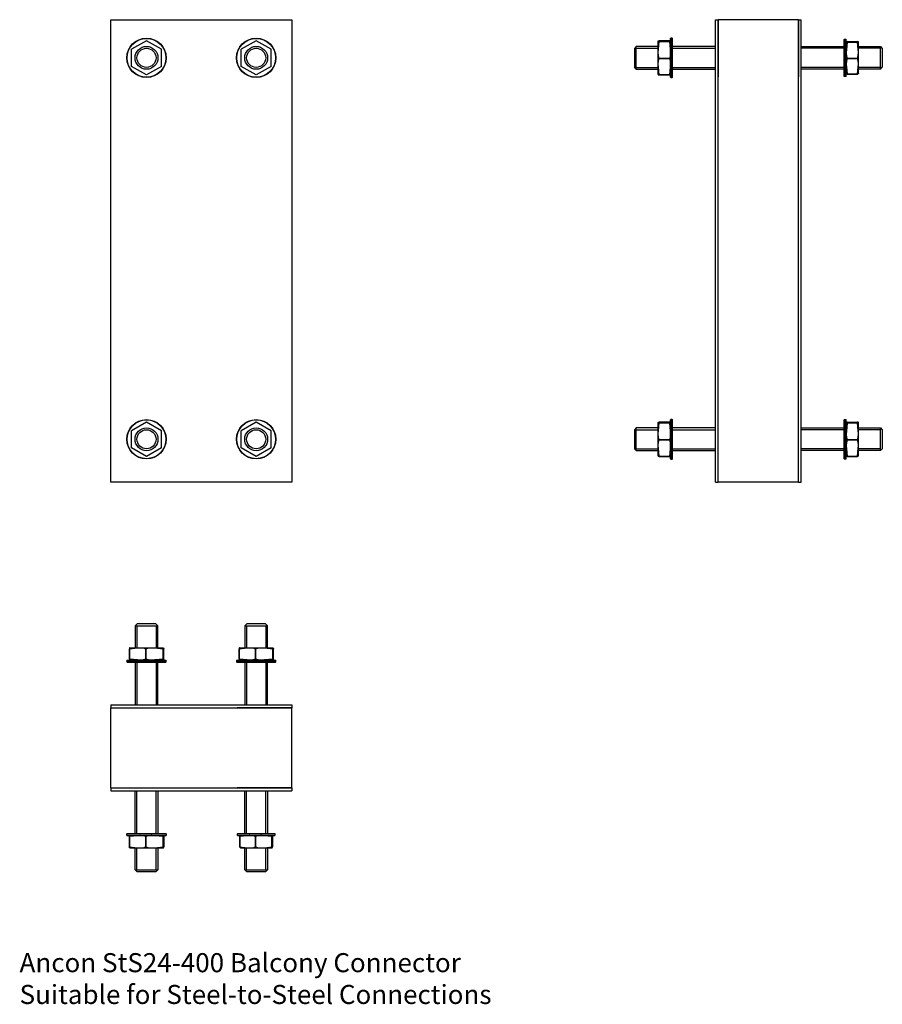
# Model space of a CAD drawing. Units: millimetres. Extents: x -816 to 88, y -790 to 243.
import ezdxf

# ---------------------------------------------------------------- set-up
doc = ezdxf.new("R2010")
doc.units = ezdxf.units.MM
doc.header["$MEASUREMENT"] = 0
doc.linetypes.add('HIDDEN', pattern=[9.525, 6.35, -3.175])
doc.layers.add('ANCON-TEXT', color=6, linetype='Continuous')
doc.layers.add('ANCON_PRODUCTS', color=4, linetype='Continuous')

# ---------------------------------------------------------------- blocks, each defined once
blk = doc.blocks.new('StS24-400_SECTION')
at = {"layer": 'ANCON_PRODUCTS', "linetype": 'Continuous'}
for p, q in [((-90, 242.5), (-87, 242.5)), ((-90, -242.5), (-90, 242.5)), ((-3, 242.5), (-87, 242.5)), ((-87, 242.5), (-87, 182.5)), ((-87, -242.5), (-87, 242.5)), ((-3, 242.5), (-3, 182.5)), ((-3, 242.5), (0, 242.5)), ((-3, -242.5), (-3, 242.5)), ((0, -242.5), (0, 242.5)), ((-150, 208), (-150, 220.1)), ((-138.1, 220.5), (-148.9, 220.5)), ((-138.1, 219.8), (-148.9, 219.8)), ((-148.9, 219.8), (-148.9, 219.8)), ((-148.9, 219.8), (-138.1, 219.8)), ((-138.1, 219.8), (-138.1, 219.8)), ((-136.7, 223.2), (-137, 222.9)), ((-137, 206.6), (-137, 222.9)), ((-135.2, 223.2), (-136.7, 223.2)), ((-136.7, 206.7), (-136.7, 223.2)), ((-135, 222.9), (-135.2, 223.2)), ((-135.2, 206.7), (-135.2, 223.2)), ((-135, 206.6), (-135, 222.9)), ((45, 221.9), (45.3, 222.2)), ((45, 206.6), (45, 221.9)), ((45.3, 222.2), (46.8, 222.2)), ((45.3, 206.7), (45.3, 222.2)), ((46.8, 222.2), (47, 221.9)), ((46.8, 206.7), (46.8, 222.2)), ((47, 206.6), (47, 221.9)), ((48.1, 219.5), (58.9, 219.5)), ((48.1, 218.8), (58.9, 218.8)), ((48.1, 218.8), (48.1, 218.8)), ((58.9, 218.8), (48.1, 218.8)), ((58.9, 218.8), (58.9, 218.8)), ((60, 208), (60, 219.1)), ((-150, 196), (-150, 208)), ((-137, 182.1), (-137, 206.6)), ((-136.7, 181.8), (-136.7, 206.7)), ((-135.2, 181.8), (-135.2, 206.7)), ((-135, 182.1), (-135, 206.6)), ((45, 183.1), (45, 206.6)), ((45.3, 182.8), (45.3, 206.7)), ((46.8, 182.8), (46.8, 206.7)), ((47, 183.1), (47, 206.6)), ((60, 196), (60, 208)), ((-148.9, 201.8), (-148.9, 201.8)), ((-138.1, 201.8), (-148.9, 201.8)), ((-148.9, 201.8), (-138.1, 201.8)), ((-138.1, 201.8), (-138.1, 201.8)), ((48.1, 201.8), (48.1, 201.8)), ((48.1, 201.8), (58.9, 201.8)), ((58.9, 201.8), (48.1, 201.8)), ((58.9, 201.8), (58.9, 201.8)), ((-150, 184.9), (-150, 196)), ((60, 185.9), (60, 196)), ((-148.9, 184.5), (-138.1, 184.5)), ((-148.9, 184.5), (-148.9, 184.5)), ((-138.1, 184.5), (-148.9, 184.5)), ((-138.1, 184.5), (-138.1, 184.5)), ((-137, 182.1), (-136.7, 181.8)), ((-136.7, 181.8), (-135.2, 181.8)), ((-135.2, 181.8), (-135, 182.1)), ((45.3, 182.8), (45, 183.1)), ((46.8, 182.8), (45.3, 182.8)), ((47, 183.1), (46.8, 182.8)), ((58.9, 185.5), (48.1, 185.5)), ((48.1, 185.5), (48.1, 185.5)), ((48.1, 185.5), (58.9, 185.5)), ((58.9, 185.5), (58.9, 185.5)), ((-150, -192), (-150, -179.9)), ((-138.1, -179.5), (-148.9, -179.5)), ((-138.1, -180.2), (-148.9, -180.2)), ((-148.9, -180.2), (-148.9, -180.2)), ((-148.9, -180.2), (-138.1, -180.2)), ((-138.1, -180.2), (-138.1, -180.2)), ((-136.7, -176.8), (-137, -177.1)), ((-137, -193.4), (-137, -177.1)), ((-135.2, -176.8), (-136.7, -176.8)), ((-136.7, -193.3), (-136.7, -176.8)), ((-135, -177.1), (-135.2, -176.8)), ((-135.2, -193.3), (-135.2, -176.8)), ((-135, -193.4), (-135, -177.1)), ((45, -177.1), (45.3, -176.8)), ((45, -193.4), (45, -177.1)), ((45.3, -176.8), (46.8, -176.8)), ((45.3, -193.3), (45.3, -176.8)), ((46.8, -176.8), (47, -177.1)), ((46.8, -193.3), (46.8, -176.8)), ((47, -193.4), (47, -177.1)), ((48.1, -179.5), (58.9, -179.5)), ((48.1, -180.2), (58.9, -180.2)), ((48.1, -180.2), (48.1, -180.2)), ((58.9, -180.2), (48.1, -180.2)), ((58.9, -180.2), (58.9, -180.2)), ((60, -192), (60, -179.9)), ((-150, -204), (-150, -192)), ((-137, -217.9), (-137, -193.4)), ((-136.7, -218.2), (-136.7, -193.3)), ((-135.2, -218.2), (-135.2, -193.3)), ((-135, -217.9), (-135, -193.4)), ((45, -217.9), (45, -193.4)), ((45.3, -218.2), (45.3, -193.3)), ((46.8, -218.2), (46.8, -193.3)), ((47, -217.9), (47, -193.4)), ((60, -204), (60, -192)), ((-150, -215.1), (-150, -204)), ((-148.9, -198.2), (-148.9, -198.2)), ((-138.1, -198.2), (-148.9, -198.2)), ((-148.9, -198.2), (-138.1, -198.2)), ((-138.1, -198.2), (-138.1, -198.2)), ((48.1, -198.2), (48.1, -198.2)), ((48.1, -198.2), (58.9, -198.2)), ((58.9, -198.2), (48.1, -198.2)), ((58.9, -198.2), (58.9, -198.2)), ((60, -215.1), (60, -204)), ((-148.9, -215.5), (-138.1, -215.5)), ((-148.9, -215.5), (-148.9, -215.5)), ((-138.1, -215.5), (-148.9, -215.5)), ((-138.1, -215.5), (-138.1, -215.5)), ((58.9, -215.5), (48.1, -215.5)), ((48.1, -215.5), (48.1, -215.5)), ((48.1, -215.5), (58.9, -215.5)), ((58.9, -215.5), (58.9, -215.5)), ((-137, -217.9), (-136.7, -218.2)), ((-136.7, -218.2), (-135.2, -218.2)), ((-135.2, -218.2), (-135, -217.9)), ((45.3, -218.2), (45, -217.9)), ((46.8, -218.2), (45.3, -218.2)), ((47, -217.9), (46.8, -218.2)), ((-90, -242.5), (-87, -242.5)), ((-3, -242.5), (-87, -242.5)), ((-3, -242.5), (0, -242.5))]:
    blk.add_line(p, q, dxfattribs=at)
at = {"layer": 'ANCON_PRODUCTS', "linetype": 'HIDDEN'}
for p, q in [((-138.1, 220.5), (-138.1, 220.5)), ((48.1, 219.5), (48.1, 219.5)), ((48.1, 186.2), (48.1, 186.2)), ((-138.1, 185.2), (-138.1, 185.2)), ((-138.1, -179.5), (-138.1, -179.5)), ((48.1, -179.5), (48.1, -179.5)), ((-138.1, -214.8), (-138.1, -214.8)), ((48.1, -214.8), (48.1, -214.8))]:
    blk.add_line(p, q, dxfattribs=at)
at = {"layer": 'ANCON_PRODUCTS', "color": 1, "linetype": 'Continuous'}
for p, q in [((-173, 214.4), (-175, 212.4)), ((-175, 212.4), (-175, 192.6)), ((-150, 214.4), (-173, 214.4)), ((-173, 190.6), (-173, 214.4)), ((-173, 212.5), (-150, 212.5)), ((-90, 214.4), (-135, 214.4)), ((-135, 212.5), (-90, 212.5)), ((0, 214.4), (45, 214.4)), ((45, 212.5), (0, 212.5)), ((60, 214.4), (83, 214.4)), ((83, 212.5), (60, 212.5)), ((83, 190.6), (83, 214.4)), ((83, 214.4), (85, 212.4)), ((85, 212.4), (85, 192.6)), ((-173, 190.6), (-175, 192.6)), ((-173, 192.5), (-150, 192.5)), ((-173, 190.6), (-150, 190.6)), ((-135, 192.5), (-90, 192.5)), ((-135, 190.6), (-90, 190.6)), ((45, 192.5), (0, 192.5)), ((45, 190.6), (0, 190.6)), ((83, 192.5), (60, 192.5)), ((83, 190.6), (60, 190.6)), ((83, 190.6), (85, 192.6)), ((-173, -185.6), (-175, -187.6)), ((-150, -185.6), (-173, -185.6)), ((-173, -209.4), (-173, -185.6)), ((-90, -185.6), (-135, -185.6)), ((0, -185.6), (45, -185.6)), ((60, -185.6), (83, -185.6)), ((83, -209.4), (83, -185.6)), ((83, -185.6), (85, -187.6)), ((-175, -187.6), (-175, -207.4)), ((-173, -187.5), (-150, -187.5)), ((-135, -187.5), (-90, -187.5)), ((45, -187.5), (0, -187.5)), ((83, -187.5), (60, -187.5)), ((85, -187.6), (85, -207.4)), ((-173, -209.4), (-175, -207.4)), ((-173, -207.5), (-150, -207.5)), ((-173, -209.4), (-150, -209.4)), ((-135, -207.5), (-90, -207.5)), ((-135, -209.4), (-90, -209.4)), ((45, -207.5), (0, -207.5)), ((45, -209.4), (0, -209.4)), ((83, -207.5), (60, -207.5)), ((83, -209.4), (60, -209.4)), ((83, -209.4), (85, -207.4))]:
    blk.add_line(p, q, dxfattribs=at)
at = {"layer": 'ANCON_PRODUCTS', "linetype": 'Continuous', "flags": 128}
for points in [[(-150, 220.1), (-150, 220.2), (-149.7, 220.3), (-148.9, 220.5)], [(-148.9, 219.8), (-149.7, 220), (-150, 220.1)], [(-150, 208), (-150, 208.4), (-149.7, 211.3), (-148.9, 219.8)], [(-138.1, 220.5), (-137.3, 220.3), (-137, 220.1)], [(-137, 220.1), (-137, 220.1), (-137.3, 220), (-138.1, 219.8)], [(-138.1, 219.8), (-137.3, 211.1), (-137, 208)], [(48.1, 219.5), (47.3, 219.3), (47, 219.1)], [(47, 219.1), (47, 219.1), (47.3, 219), (48.1, 218.8)], [(48.1, 218.8), (47.3, 211.1), (47, 208)], [(60, 219.1), (60, 219.2), (59.7, 219.3), (58.9, 219.5)], [(58.9, 218.8), (59.7, 219), (60, 219.1)], [(60, 208), (60, 208.4), (59.7, 211.3), (58.9, 218.8)], [(-148.9, 201.8), (-149.7, 204.8), (-150, 208)], [(-137, 208), (-137, 207.5), (-137.3, 204.7), (-138.1, 201.8)], [(47, 208), (47, 207.5), (47.3, 204.7), (48.1, 201.8)], [(58.9, 201.8), (59.7, 204.8), (60, 208)], [(-150, 196), (-150, 196.4), (-149.7, 199.1), (-148.9, 201.8)], [(-138.1, 201.8), (-137.3, 198.9), (-137, 196)], [(48.1, 201.8), (47.3, 198.9), (47, 196)], [(60, 196), (60, 196.4), (59.7, 199.1), (58.9, 201.8)], [(-148.9, 184.5), (-149.7, 193), (-150, 196)], [(-137, 196), (-137, 195.6), (-137.3, 192.9), (-138.1, 184.5)], [(47, 196), (47, 195.6), (47.3, 192.9), (48.1, 185.5)], [(58.9, 185.5), (59.7, 193), (60, 196)], [(-150, 184.9), (-150, 184.8), (-149.7, 184.7), (-148.9, 184.5)], [(-138.1, 184.5), (-137.3, 184.7), (-137, 184.9)], [(48.1, 185.5), (47.3, 185.7), (47, 185.9)], [(60, 185.9), (60, 185.8), (59.7, 185.7), (58.9, 185.5)], [(-150, -179.9), (-150, -179.8), (-149.7, -179.7), (-148.9, -179.5)], [(-148.9, -180.2), (-149.7, -180), (-150, -179.9)], [(-150, -192), (-150, -191.6), (-149.7, -188.7), (-148.9, -180.2)], [(-138.1, -179.5), (-137.3, -179.7), (-137, -179.9)], [(-137, -179.9), (-137, -179.9), (-137.3, -180), (-138.1, -180.2)], [(-138.1, -180.2), (-137.3, -188.9), (-137, -192)], [(48.1, -179.5), (47.3, -179.7), (47, -179.9)], [(47, -179.9), (47, -179.9), (47.3, -180), (48.1, -180.2)], [(48.1, -180.2), (47.3, -188.9), (47, -192)], [(60, -179.9), (60, -179.8), (59.7, -179.7), (58.9, -179.5)], [(58.9, -180.2), (59.7, -180), (60, -179.9)], [(60, -192), (60, -191.6), (59.7, -188.7), (58.9, -180.2)], [(-148.9, -198.2), (-149.7, -195.2), (-150, -192)], [(-137, -192), (-137, -192.5), (-137.3, -195.3), (-138.1, -198.2)], [(47, -192), (47, -192.5), (47.3, -195.3), (48.1, -198.2)], [(58.9, -198.2), (59.7, -195.2), (60, -192)], [(-150, -204), (-150, -203.6), (-149.7, -200.9), (-148.9, -198.2)], [(-148.9, -215.5), (-149.7, -207), (-150, -204)], [(-138.1, -198.2), (-137.3, -201.1), (-137, -204)], [(-137, -204), (-137, -204.4), (-137.3, -207.1), (-138.1, -215.5)], [(48.1, -198.2), (47.3, -201.1), (47, -204)], [(47, -204), (47, -204.4), (47.3, -207.1), (48.1, -215.5)], [(60, -204), (60, -203.6), (59.7, -200.9), (58.9, -198.2)], [(58.9, -215.5), (59.7, -207), (60, -204)], [(-150, -215.1), (-150, -215.2), (-149.7, -215.3), (-148.9, -215.5)], [(-138.1, -215.5), (-137.3, -215.3), (-137, -215.1)], [(48.1, -215.5), (47.3, -215.3), (47, -215.1)], [(60, -215.1), (60, -215.2), (59.7, -215.3), (58.9, -215.5)]]:
    blk.add_lwpolyline(points, dxfattribs=at)
blk = doc.blocks.new('StS24-400_ELEVATION')
at = {"layer": 'ANCON_PRODUCTS', "linetype": 'Continuous'}
for p, q in [((-95, -242.5), (-95, 242.5)), ((-95, 242.5), (95, 242.5)), ((95, 242.5), (95, -242.5)), ((-57.5, 220.5), (-73.2, 211.5)), ((-41.8, 211.5), (-57.5, 220.5)), ((57.5, 220.5), (41.8, 211.5)), ((73.2, 211.5), (57.5, 220.5)), ((-73.2, 193.5), (-73.2, 211.5)), ((-41.8, 193.5), (-41.8, 211.5)), ((41.8, 193.5), (41.8, 211.5)), ((73.2, 193.5), (73.2, 211.5)), ((-57.5, 184.5), (-73.2, 193.5)), ((-41.8, 193.5), (-57.5, 184.5)), ((57.5, 184.5), (41.8, 193.5)), ((73.2, 193.5), (57.5, 184.5)), ((-57.5, -179.5), (-73.2, -188.5)), ((-41.8, -188.5), (-57.5, -179.5)), ((57.5, -179.5), (41.8, -188.5)), ((73.2, -188.5), (57.5, -179.5)), ((-73.2, -206.5), (-73.2, -188.5)), ((-41.8, -206.5), (-41.8, -188.5)), ((41.8, -206.5), (41.8, -188.5)), ((73.2, -206.5), (73.2, -188.5)), ((-57.5, -215.5), (-73.2, -206.5)), ((-41.8, -206.5), (-57.5, -215.5)), ((57.5, -215.5), (41.8, -206.5)), ((73.2, -206.5), (57.5, -215.5)), ((95, -242.5), (-95, -242.5))]:
    blk.add_line(p, q, dxfattribs=at)
at = {"layer": 'ANCON_PRODUCTS'}
blk.add_line((-30, 242.5), (30, 242.5), dxfattribs=at)
at = {"layer": 'ANCON_PRODUCTS', "linetype": 'Continuous'}
for centre, radius in [((-57.5, 202.5), 20.6), ((-57.5, 202.5), 20.4), ((57.5, 202.5), 20.6), ((57.5, 202.5), 20.4), ((-57.5, -197.5), 20.6), ((-57.5, -197.5), 20.4), ((57.5, -197.5), 20.6), ((57.5, -197.5), 20.4)]:
    blk.add_circle(centre, radius, dxfattribs=at)
at = {"layer": 'ANCON_PRODUCTS', "color": 1, "linetype": 'Continuous'}
for centre, radius in [((-57.5, 202.5), 12), ((-57.5, 202.5), 10), ((57.5, 202.5), 12), ((57.5, 202.5), 10), ((-57.5, -197.5), 12), ((57.5, -197.5), 12), ((-57.5, -197.5), 10), ((57.5, -197.5), 10)]:
    blk.add_circle(centre, radius, dxfattribs=at)
blk = doc.blocks.new('StS24-400_PLAN')
at = {"layer": 'ANCON_PRODUCTS', "color": 1, "linetype": 'Continuous'}
for p, q in [((-69.4, 83), (-67.4, 85)), ((-69.4, 83), (-69.4, 60)), ((-69.4, 83), (-45.6, 83)), ((-67.5, 83), (-67.5, 60)), ((-47.6, 85), (-67.4, 85)), ((-45.6, 83), (-47.6, 85)), ((-47.5, 83), (-47.5, 60)), ((-45.6, 60), (-45.6, 83)), ((45.6, 83), (47.6, 85)), ((45.6, 83), (45.6, 60)), ((45.6, 83), (69.4, 83)), ((47.5, 83), (47.5, 60)), ((67.4, 85), (47.6, 85)), ((69.4, 83), (67.4, 85)), ((67.5, 83), (67.5, 60)), ((69.4, 60), (69.4, 83)), ((-69.4, 45), (-69.4, 0)), ((-67.5, 45), (-67.5, 0)), ((-47.5, 45), (-47.5, 0)), ((-45.6, 0), (-45.6, 45)), ((45.6, 45), (45.6, 0)), ((47.5, 45), (47.5, 0)), ((67.5, 45), (67.5, 0)), ((69.4, 0), (69.4, 45)), ((-69.4, -135), (-69.4, -90)), ((-67.5, -135), (-67.5, -90)), ((-47.5, -135), (-47.5, -90)), ((-45.6, -90), (-45.6, -135)), ((45.6, -135), (45.6, -90)), ((47.5, -135), (47.5, -90)), ((67.5, -135), (67.5, -90)), ((69.4, -90), (69.4, -135)), ((-69.4, -173), (-69.4, -150)), ((-67.5, -173), (-67.5, -150)), ((-47.5, -173), (-47.5, -150)), ((-45.6, -150), (-45.6, -173)), ((45.6, -173), (45.6, -150)), ((47.5, -173), (47.5, -150)), ((67.5, -173), (67.5, -150)), ((69.4, -150), (69.4, -173)), ((-69.4, -173), (-67.4, -175)), ((-69.4, -173), (-45.6, -173)), ((-47.6, -175), (-67.4, -175)), ((-45.6, -173), (-47.6, -175)), ((45.6, -173), (47.6, -175)), ((45.6, -173), (69.4, -173)), ((67.4, -175), (47.6, -175)), ((69.4, -173), (67.4, -175))]:
    blk.add_line(p, q, dxfattribs=at)
at = {"layer": 'ANCON_PRODUCTS', "linetype": 'Continuous'}
for p, q in [((-75.5, 58.9), (-75.5, 48.1)), ((-75.5, 58.9), (-75.5, 58.9)), ((-75.5, 48.1), (-75.5, 58.9)), ((-75.1, 60), (-64, 60)), ((-64, 60), (-52, 60)), ((-58.2, 58.9), (-58.2, 58.9)), ((-58.2, 48.1), (-58.2, 58.9)), ((-58.2, 58.9), (-58.2, 48.1)), ((-52, 60), (-39.9, 60)), ((-40.2, 48.1), (-40.2, 58.9)), ((-40.2, 58.9), (-40.2, 58.9)), ((-40.2, 58.9), (-40.2, 48.1)), ((-39.5, 48.1), (-39.5, 58.9)), ((39.5, 58.9), (39.5, 48.1)), ((39.5, 58.9), (39.5, 58.9)), ((39.5, 48.1), (39.5, 58.9)), ((39.9, 60), (51, 60)), ((51, 60), (63, 60)), ((56.8, 58.9), (56.8, 58.9)), ((56.8, 48.1), (56.8, 58.9)), ((56.8, 58.9), (56.8, 48.1)), ((63, 60), (75.1, 60)), ((74.8, 48.1), (74.8, 58.9)), ((74.8, 58.9), (74.8, 58.9)), ((74.8, 58.9), (74.8, 48.1)), ((75.5, 48.1), (75.5, 58.9)), ((-77.9, 47), (-78.2, 46.7)), ((-78.2, 46.7), (-78.2, 45.2)), ((-78.2, 46.7), (-53.3, 46.7)), ((-78.2, 45.2), (-77.9, 45)), ((-78.2, 45.2), (-53.3, 45.2)), ((-77.9, 47), (-53.4, 47)), ((-77.9, 45), (-53.4, 45)), ((-75.5, 48.1), (-75.5, 48.1)), ((-58.2, 48.1), (-58.2, 48.1)), ((-53.4, 47), (-37.1, 47)), ((-53.4, 45), (-37.1, 45)), ((-53.3, 46.7), (-36.8, 46.7)), ((-53.3, 45.2), (-36.8, 45.2)), ((-40.2, 48.1), (-40.2, 48.1)), ((-36.8, 46.7), (-37.1, 47)), ((-37.1, 45), (-36.8, 45.2)), ((-36.8, 45.2), (-36.8, 46.7)), ((37.1, 47), (36.8, 46.7)), ((36.8, 46.7), (36.8, 45.2)), ((36.8, 46.7), (61.7, 46.7)), ((36.8, 45.2), (37.1, 45)), ((36.8, 45.2), (61.7, 45.2)), ((37.1, 47), (61.6, 47)), ((37.1, 45), (61.6, 45)), ((39.5, 48.1), (39.5, 48.1)), ((56.8, 48.1), (56.8, 48.1)), ((61.6, 47), (77.9, 47)), ((61.6, 45), (77.9, 45)), ((61.7, 46.7), (78.2, 46.7)), ((61.7, 45.2), (78.2, 45.2)), ((74.8, 48.1), (74.8, 48.1)), ((78.2, 46.7), (77.9, 47)), ((77.9, 45), (78.2, 45.2)), ((78.2, 45.2), (78.2, 46.7)), ((-95, 0), (95, 0)), ((-95, 0), (-95, -3)), ((-95, -87), (-95, -3)), ((-95, -3), (95, -3)), ((95, -3), (37.5, -3)), ((95, 0), (95, -3)), ((95, -87), (95, -3)), ((-95, -87), (95, -87)), ((-95, -87), (-95, -90)), ((-95, -90), (95, -90)), ((95, -87), (37.5, -87)), ((95, -87), (95, -90)), ((-78.2, -135.3), (-77.9, -135)), ((-78.2, -136.8), (-78.2, -135.3)), ((-78.2, -135.3), (-53.3, -135.3)), ((-77.9, -137), (-78.2, -136.8)), ((-78.2, -136.8), (-53.3, -136.8)), ((-77.9, -135), (-53.4, -135)), ((-77.9, -137), (-53.4, -137)), ((-75.5, -148.9), (-75.5, -138.1)), ((-75.5, -138.1), (-75.5, -138.1)), ((-75.5, -138.1), (-75.5, -148.9)), ((-58.2, -138.1), (-58.2, -138.1)), ((-58.2, -138.1), (-58.2, -148.9)), ((-58.2, -148.9), (-58.2, -138.1)), ((-53.4, -135), (-37.1, -135)), ((-53.4, -137), (-37.1, -137)), ((-53.3, -135.3), (-36.8, -135.3)), ((-53.3, -136.8), (-36.8, -136.8)), ((-40.2, -138.1), (-40.2, -148.9)), ((-40.2, -138.1), (-40.2, -138.1)), ((-40.2, -148.9), (-40.2, -138.1)), ((-39.5, -138.1), (-39.5, -148.9)), ((-37.1, -135), (-36.8, -135.3)), ((-36.8, -136.8), (-37.1, -137)), ((-36.8, -135.3), (-36.8, -136.8)), ((37.8, -135.3), (38.1, -135)), ((37.8, -136.8), (37.8, -135.3)), ((37.8, -135.3), (61.7, -135.3)), ((38.1, -137), (37.8, -136.8)), ((37.8, -136.8), (61.7, -136.8)), ((38.1, -135), (61.6, -135)), ((38.1, -137), (61.6, -137)), ((40.5, -148.9), (40.5, -138.1)), ((40.5, -138.1), (40.5, -138.1)), ((40.5, -138.1), (40.5, -148.9)), ((56.8, -138.1), (56.8, -138.1)), ((56.8, -138.1), (56.8, -148.9)), ((56.8, -148.9), (56.8, -138.1)), ((61.6, -135), (76.9, -135)), ((61.6, -137), (76.9, -137)), ((61.7, -135.3), (77.2, -135.3)), ((61.7, -136.8), (77.2, -136.8)), ((73.8, -138.1), (73.8, -148.9)), ((73.8, -138.1), (73.8, -138.1)), ((73.8, -148.9), (73.8, -138.1)), ((74.5, -138.1), (74.5, -148.9)), ((76.9, -135), (77.2, -135.3)), ((77.2, -136.8), (76.9, -137)), ((77.2, -135.3), (77.2, -136.8)), ((-75.5, -148.9), (-75.5, -148.9)), ((-75.1, -150), (-64, -150)), ((-64, -150), (-52, -150)), ((-58.2, -148.9), (-58.2, -148.9)), ((-52, -150), (-39.9, -150)), ((-40.2, -148.9), (-40.2, -148.9)), ((40.5, -148.9), (40.5, -148.9)), ((40.9, -150), (51, -150)), ((51, -150), (63, -150)), ((56.8, -148.9), (56.8, -148.9)), ((63, -150), (74.1, -150)), ((73.8, -148.9), (73.8, -148.9))]:
    blk.add_line(p, q, dxfattribs=at)
at = {"layer": 'ANCON_PRODUCTS', "linetype": 'HIDDEN'}
for p, q in [((-74.8, 48.1), (-74.8, 48.1)), ((-39.5, 48.1), (-39.5, 48.1)), ((40.2, 48.1), (40.2, 48.1)), ((75.5, 48.1), (75.5, 48.1)), ((-74.8, -138.1), (-74.8, -138.1)), ((-39.5, -138.1), (-39.5, -138.1)), ((41.2, -138.1), (41.2, -138.1)), ((74.5, -138.1), (74.5, -138.1))]:
    blk.add_line(p, q, dxfattribs=at)
at = {"layer": 'ANCON_PRODUCTS', "linetype": 'Continuous', "flags": 128}
for points in [[(-75.5, 58.9), (-67, 59.7), (-64, 60)], [(-75.1, 60), (-75.2, 60), (-75.3, 59.7), (-75.5, 58.9)], [(-64, 60), (-63.6, 60), (-60.9, 59.7), (-58.2, 58.9)], [(-58.2, 58.9), (-55.2, 59.7), (-52, 60)], [(-52, 60), (-51.6, 60), (-48.7, 59.7), (-40.2, 58.9)], [(-40.2, 58.9), (-40, 59.7), (-39.9, 60)], [(-39.9, 60), (-39.8, 60), (-39.7, 59.7), (-39.5, 58.9)], [(39.5, 58.9), (48, 59.7), (51, 60)], [(39.9, 60), (39.8, 60), (39.7, 59.7), (39.5, 58.9)], [(51, 60), (51.4, 60), (54.1, 59.7), (56.8, 58.9)], [(56.8, 58.9), (59.8, 59.7), (63, 60)], [(63, 60), (63.4, 60), (66.3, 59.7), (74.8, 58.9)], [(74.8, 58.9), (75, 59.7), (75.1, 60)], [(75.1, 60), (75.2, 60), (75.3, 59.7), (75.5, 58.9)], [(-64, 47), (-64.4, 47), (-67.1, 47.3), (-75.5, 48.1)], [(-75.5, 48.1), (-75.3, 47.3), (-75.1, 47)], [(-58.2, 48.1), (-61.1, 47.3), (-64, 47)], [(-52, 47), (-52.5, 47), (-55.3, 47.3), (-58.2, 48.1)], [(-40.2, 48.1), (-48.9, 47.3), (-52, 47)], [(-39.9, 47), (-39.9, 47), (-40, 47.3), (-40.2, 48.1)], [(-39.5, 48.1), (-39.7, 47.3), (-39.9, 47)], [(51, 47), (50.6, 47), (47.9, 47.3), (39.5, 48.1)], [(39.5, 48.1), (39.7, 47.3), (39.9, 47)], [(56.8, 48.1), (53.9, 47.3), (51, 47)], [(63, 47), (62.5, 47), (59.7, 47.3), (56.8, 48.1)], [(74.8, 48.1), (66.1, 47.3), (63, 47)], [(75.1, 47), (75.1, 47), (75, 47.3), (74.8, 48.1)], [(75.5, 48.1), (75.3, 47.3), (75.1, 47)], [(-64, -137), (-64.4, -137), (-67.1, -137.3), (-75.5, -138.1)], [(-75.5, -138.1), (-75.3, -137.3), (-75.1, -137)], [(-58.2, -138.1), (-61.1, -137.3), (-64, -137)], [(-52, -137), (-52.5, -137), (-55.3, -137.3), (-58.2, -138.1)], [(-40.2, -138.1), (-48.9, -137.3), (-52, -137)], [(-39.9, -137), (-39.9, -137), (-40, -137.3), (-40.2, -138.1)], [(-39.5, -138.1), (-39.7, -137.3), (-39.9, -137)], [(51, -137), (50.6, -137), (47.9, -137.3), (40.5, -138.1)], [(40.5, -138.1), (40.7, -137.3), (40.9, -137)], [(56.8, -138.1), (53.9, -137.3), (51, -137)], [(63, -137), (62.5, -137), (59.7, -137.3), (56.8, -138.1)], [(73.8, -138.1), (66.1, -137.3), (63, -137)], [(74.1, -137), (74.1, -137), (74, -137.3), (73.8, -138.1)], [(74.5, -138.1), (74.3, -137.3), (74.1, -137)], [(-75.5, -148.9), (-67, -149.7), (-64, -150)], [(-75.1, -150), (-75.2, -150), (-75.3, -149.7), (-75.5, -148.9)], [(-64, -150), (-63.6, -150), (-60.9, -149.7), (-58.2, -148.9)], [(-58.2, -148.9), (-55.2, -149.7), (-52, -150)], [(-52, -150), (-51.6, -150), (-48.7, -149.7), (-40.2, -148.9)], [(-40.2, -148.9), (-40, -149.7), (-39.9, -150)], [(-39.9, -150), (-39.8, -150), (-39.7, -149.7), (-39.5, -148.9)], [(40.5, -148.9), (48, -149.7), (51, -150)], [(40.9, -150), (40.8, -150), (40.7, -149.7), (40.5, -148.9)], [(51, -150), (51.4, -150), (54.1, -149.7), (56.8, -148.9)], [(56.8, -148.9), (59.8, -149.7), (63, -150)], [(63, -150), (63.4, -150), (66.3, -149.7), (73.8, -148.9)], [(73.8, -148.9), (74, -149.7), (74.1, -150)], [(74.1, -150), (74.2, -150), (74.3, -149.7), (74.5, -148.9)]]:
    blk.add_lwpolyline(points, dxfattribs=at)

msp = doc.modelspace()

# ---------------------------------------------------------------- block references
at = {"layer": 'ANCON_PRODUCTS'}
for name, p in [('StS24-400_ELEVATION', (-626, 0)), ('StS24-400_SECTION', (3, 0)), ('StS24-400_PLAN', (-626, -476.1))]:
    msp.add_blockref(name, p, dxfattribs=at)

# ---------------------------------------------------------------- texts
at = {"layer": 'ANCON-TEXT', "insert": (-816.6, -736.4), "char_height": 20, "attachment_point": 1}
msp.add_mtext_dynamic_manual_height_columns('{\\fTahoma|b0|i0|c0|p34;Ancon StS24-400 Balcony Connector\\PSuitable for Steel-to-Steel Connections}', width=509.729, gutter_width=1, heights=[0], dxfattribs=at)

doc.saveas('drawing.dxf')
